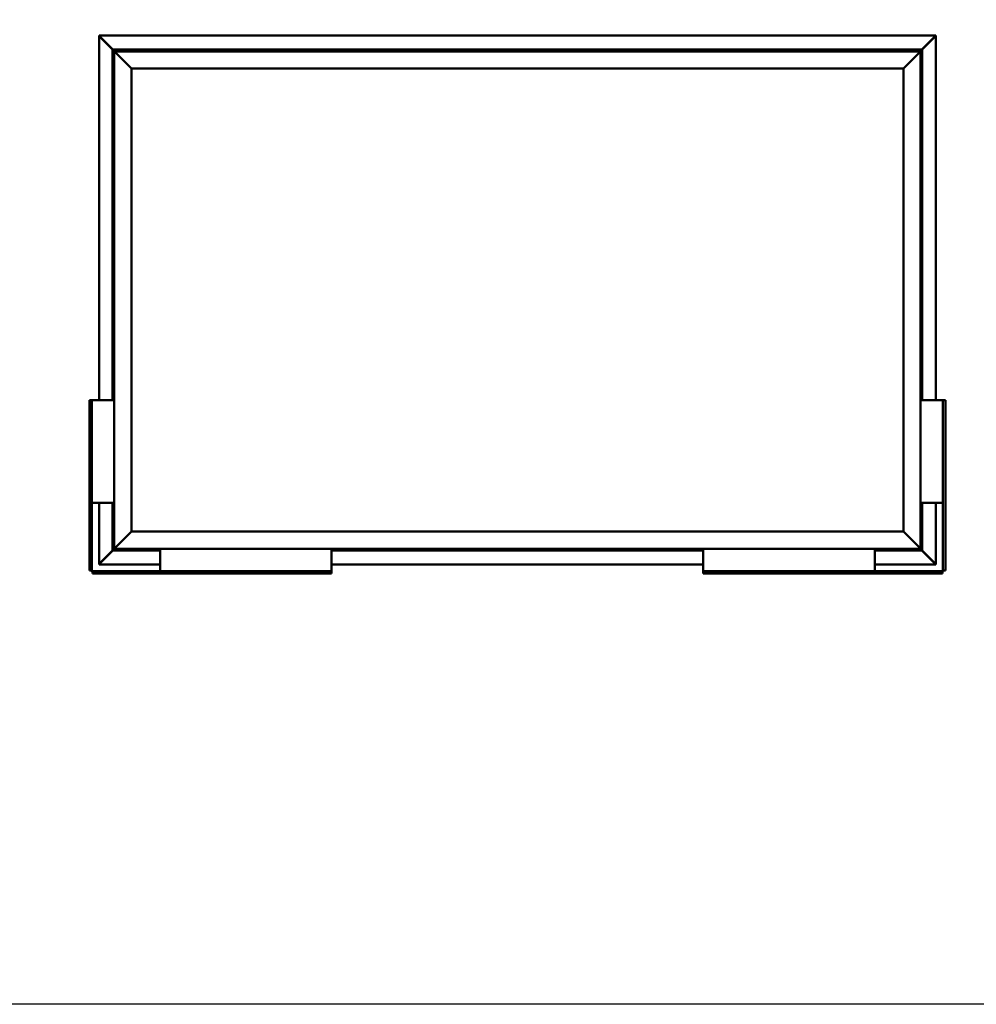
# Model space of a CAD drawing. Units: millimetres. Extents: x 20990 to 43261, y -46783 to -36718.
# Drawn here: x 37053 to 39841, y -46783 to -43912 of the extents above; entities that cross this region are included whole.
import ezdxf

# ---------------------------------------------------------------- set-up
doc = ezdxf.new("R2010")
doc.units = ezdxf.units.MM
doc.layers.add('Visible (ISO)', color=7, linetype='Continuous', lineweight=50)

msp = doc.modelspace()

# ---------------------------------------------------------------- linework, layer by layer
msp.add_lwpolyline([(20990.1, -36718.3), (43260.8, -36718.3), (43260.8, -46782.6), (20990.1, -46782.6)], close=True)
at = {"layer": 'Visible (ISO)'}
for p, q in [((37284.6, -43958.8), (37284.6, -43958.6)), ((37284.6, -43958.6), (39723.4, -43958.6)), ((37284.6, -43960.2), (37284.6, -43958.8)), ((37284.6, -45021), (37284.6, -43960.2)), ((37284.7, -43960.1), (37284.8, -43960.1)), ((37284.9, -43960.1), (37284.8, -43960.1)), ((37325.2, -43999.5), (37285.2, -43959.5)), ((37285.2, -43959.5), (37285.2, -43960.1)), ((37285.2, -43960.1), (37285.2, -43960.2)), ((37285.5, -43960.7), (37324.3, -43999.5)), ((37285.7, -43960.7), (37285.5, -43960.7)), ((39722.8, -43959.5), (39682.8, -43999.5)), ((39683.7, -43999.5), (39722.5, -43960.7)), ((39722.5, -43960.7), (39722.3, -43960.7)), ((39722.8, -43960.1), (39722.8, -43959.5)), ((39722.8, -43960.2), (39722.8, -43960.1)), ((39723.1, -43960.1), (39723.1, -43960.1)), ((39723.1, -43960.1), (39723.3, -43960.1)), ((39723.4, -43958.6), (39723.4, -43958.8)), ((39723.4, -43960.2), (39723.4, -43958.8)), ((39723.4, -43960.2), (39723.4, -45021)), ((37324, -43999.5), (37324, -43999.5)), ((37324, -43999.5), (37324, -45021)), ((37324, -43999.5), (37324, -43999.5)), ((37324, -43999.5), (37325.6, -44001.1)), ((37324, -43999.5), (37325.6, -44001.1)), ((37444, -43999.5), (37324, -43999.5)), ((37325.6, -44001.1), (37324, -43999.5)), ((37324, -43999.5), (37324, -43999.5)), ((37329, -44004.5), (37325.6, -44001.1)), ((37325.6, -44001.1), (37329, -44004.5)), ((37426.8, -44001.2), (37427.1, -44001.2)), ((37427.2, -44001.2), (37427.1, -44001.2)), ((37427.2, -44001.2), (37427.4, -44001.2)), ((37427.4, -44001.2), (37429, -44001.2)), ((37429.2, -44001.2), (37429, -44001.2)), ((37429.2, -44001.2), (37429.5, -44001.2)), ((37429.5, -44001.2), (37430.9, -44001.2)), ((37431.1, -44001.2), (37430.9, -44001.2)), ((37431.1, -44001.2), (37431.2, -44001.2)), ((37444, -43999.5), (37444, -44004.5)), ((37444, -43999.5), (37464, -43999.5)), ((37464, -43999.5), (37464, -44004.5)), ((37464, -44004.5), (37464, -43999.5)), ((37484, -43999.5), (37464, -43999.5)), ((37484, -44004.5), (37484, -43999.5)), ((37484, -43999.5), (37504, -43999.5)), ((37484, -43999.5), (37484, -44004.5)), ((37504, -43999.5), (37504, -44004.5)), ((37504, -44004.5), (37504, -43999.5)), ((37524, -43999.5), (37504, -43999.5)), ((38464, -43999.5), (37524, -43999.5)), ((37524, -44004.5), (37524, -43999.5)), ((37971.8, -44001.2), (37971.9, -44001.2)), ((37972, -44001.2), (37971.9, -44001.2)), ((37972, -44001.2), (37973.5, -44001.2)), ((37973.5, -44001.2), (37973.8, -44001.2)), ((37973.9, -44001.2), (37973.8, -44001.2)), ((37973.9, -44001.2), (37975.6, -44001.2)), ((37975.6, -44001.2), (37975.8, -44001.2)), ((37975.9, -44001.2), (37975.8, -44001.2)), ((37975.9, -44001.2), (37976.2, -44001.2)), ((38464, -43999.5), (38464, -44004.5)), ((38464, -43999.5), (38484, -43999.5)), ((38484, -43999.5), (38484, -44004.5)), ((38484, -44004.5), (38484, -43999.5)), ((38504, -43999.5), (38484, -43999.5)), ((38504, -44004.5), (38504, -43999.5)), ((38504, -43999.5), (38524, -43999.5)), ((38504, -43999.5), (38504, -44004.5)), ((38506.8, -44001.2), (38506.9, -44001.2)), ((38507.1, -44001.2), (38506.9, -44001.2)), ((38507.1, -44001.2), (38508.5, -44001.2)), ((38508.5, -44001.2), (38508.8, -44001.2)), ((38509, -44001.2), (38508.8, -44001.2)), ((38509, -44001.2), (38510.6, -44001.2)), ((38510.6, -44001.2), (38510.8, -44001.2)), ((38510.9, -44001.2), (38510.8, -44001.2)), ((38510.9, -44001.2), (38511.2, -44001.2)), ((38524, -43999.5), (38524, -44004.5)), ((38524, -44004.5), (38524, -43999.5)), ((38544, -43999.5), (38524, -43999.5)), ((39484, -43999.5), (38544, -43999.5)), ((38544, -44004.5), (38544, -43999.5)), ((39041.8, -44001.2), (39041.9, -44001.2)), ((39042.1, -44001.2), (39041.9, -44001.2)), ((39042.1, -44001.2), (39043.7, -44001.2)), ((39042.1, -44001.2), (39042.1, -44001.2)), ((39043.9, -44001.2), (39043.7, -44001.2)), ((39044.1, -44001.2), (39045.7, -44001.2)), ((39045.7, -44001.2), (39045.8, -44001.2)), ((39045.9, -44001.2), (39045.8, -44001.2)), ((39045.9, -44001.2), (39046.2, -44001.2)), ((39484, -43999.5), (39484, -44004.5)), ((39484, -43999.5), (39504, -43999.5)), ((39504, -43999.5), (39504, -44004.5)), ((39504, -44004.5), (39504, -43999.5)), ((39524, -43999.5), (39504, -43999.5)), ((39524, -44004.5), (39524, -43999.5)), ((39524, -43999.5), (39544, -43999.5)), ((39524, -43999.5), (39524, -44004.5)), ((39544, -43999.5), (39544, -44004.5)), ((39544, -44004.5), (39544, -43999.5)), ((39564, -43999.5), (39544, -43999.5)), ((39684, -43999.5), (39564, -43999.5)), ((39564, -44004.5), (39564, -43999.5)), ((39576.8, -44001.2), (39577.1, -44001.2)), ((39577.2, -44001.2), (39577.1, -44001.2)), ((39577.2, -44001.2), (39577.4, -44001.2)), ((39577.4, -44001.2), (39579, -44001.2)), ((39579.2, -44001.2), (39579, -44001.2)), ((39579.2, -44001.2), (39579.5, -44001.2)), ((39579.5, -44001.2), (39580.9, -44001.2)), ((39581.1, -44001.2), (39580.9, -44001.2)), ((39581.1, -44001.2), (39581.2, -44001.2)), ((39682.4, -44001.1), (39679, -44004.5)), ((39679, -44004.5), (39682.4, -44001.1)), ((39682.4, -44001.1), (39684, -43999.5)), ((39684, -43999.5), (39682.4, -44001.1)), ((39684, -43999.5), (39684, -43999.5)), ((39684, -43999.5), (39684, -43999.5)), ((39684, -45021), (39684, -43999.5)), ((39684, -43999.5), (39684, -43999.5)), ((39684, -43999.5), (39684, -43999.5)), ((39684, -43999.5), (39684, -43999.5)), ((39684, -43999.5), (39684, -43999.5)), ((37329, -44004.5), (37331.5, -44007)), ((37329, -45454.5), (37329, -44004.5)), ((37331.5, -44007), (37329, -44004.5)), ((37329, -44004.5), (39679, -44004.5)), ((37379, -44054.5), (37331.5, -44007)), ((37331.5, -44007), (37379, -44054.5)), ((37424.2, -44002.6), (37424.2, -44004.5)), ((37433.7, -44002.6), (37433.7, -44004.5)), ((37969.2, -44002.6), (37969.2, -44004.5)), ((37978.7, -44002.6), (37978.7, -44004.5)), ((38504.2, -44002.6), (38504.2, -44004.5)), ((38513.7, -44002.6), (38513.7, -44004.5)), ((39039.2, -44002.6), (39039.2, -44004.5)), ((39048.7, -44002.6), (39048.7, -44004.5)), ((39574.2, -44002.6), (39574.2, -44004.5)), ((39583.7, -44002.6), (39583.7, -44004.5)), ((39676.5, -44007), (39629, -44054.5)), ((39629, -44054.5), (39676.5, -44007)), ((39676.5, -44007), (39679, -44004.5)), ((39679, -44004.5), (39676.5, -44007)), ((39679, -44004.5), (39679, -45454.5)), ((37379, -45404.5), (37379, -44054.5)), ((37379, -44054.5), (39629, -44054.5)), ((39629, -44054.5), (39629, -45404.5)), ((37325.7, -44103), (37325.7, -44102.3)), ((37325.7, -44103), (37325.7, -44103)), ((37325.7, -44103), (37325.7, -44103)), ((37325.7, -44103.3), (37325.7, -44103)), ((37325.7, -44103), (37325.8, -44103)), ((37325.7, -44105.1), (37325.7, -44103.3)), ((37325.7, -44105.3), (37325.7, -44105.1)), ((37325.7, -44105.3), (37325.7, -44105.5)), ((37325.7, -44106.6), (37325.7, -44105.5)), ((37325.7, -44106.6), (37325.7, -44106.7)), ((37325.7, -44106.7), (37325.7, -44106.7)), ((37327.1, -44099.7), (37329, -44099.7)), ((37327.1, -44109.2), (37329, -44109.2)), ((39680.9, -44099.7), (39679, -44099.7)), ((39680.9, -44109.2), (39679, -44109.2)), ((39682.2, -44102.3), (39682.2, -44102.9)), ((39682.2, -44102.9), (39682.2, -44102.9)), ((39682.2, -44102.9), (39682.2, -44103)), ((39682.2, -44103), (39682.2, -44103.2)), ((39682.2, -44103), (39682.2, -44103)), ((39682.2, -44103.2), (39682.2, -44105)), ((39682.2, -44105), (39682.2, -44105.4)), ((39682.2, -44105.4), (39682.2, -44105.4)), ((39682.2, -44105.4), (39682.2, -44106.6)), ((39682.2, -44106.7), (39682.2, -44106.6)), ((39682.2, -44106.7), (39682.2, -44106.7)), ((37325.7, -44483.3), (37325.7, -44483.5)), ((37325.7, -44483.3), (37325.7, -44483.3)), ((37325.7, -44484.8), (37325.7, -44483.5)), ((37325.7, -44485.2), (37325.7, -44484.8)), ((37325.7, -44487), (37325.7, -44485.2)), ((37325.7, -44487), (37325.7, -44487)), ((37325.7, -44487.2), (37325.7, -44487)), ((37325.7, -44487), (37325.8, -44487)), ((37325.7, -44487.2), (37325.7, -44487.3)), ((37325.7, -44487.7), (37325.7, -44487.3)), ((37327.1, -44480.7), (37329, -44480.7)), ((37327.1, -44490.2), (37329, -44490.2)), ((39680.9, -44586.7), (39679, -44586.7)), ((39680.9, -44596.2), (39679, -44596.2)), ((39682.2, -44589.3), (39682.2, -44589.7)), ((39682.2, -44589.7), (39682.2, -44589.7)), ((39682.2, -44589.7), (39682.2, -44589.9)), ((39682.2, -44589.9), (39682.2, -44589.9)), ((39682.2, -44589.9), (39682.2, -44591.6)), ((39682.2, -44589.9), (39682.2, -44589.9)), ((39682.2, -44591.6), (39682.2, -44592.1)), ((39682.2, -44592.1), (39682.2, -44593.5)), ((39682.2, -44593.6), (39682.2, -44593.5)), ((39682.2, -44593.6), (39682.2, -44593.7)), ((37327.1, -44862.7), (37329, -44862.7)), ((37325.7, -44865.3), (37325.7, -44865.4)), ((37325.7, -44865.3), (37325.7, -44865.3)), ((37325.7, -44866.7), (37325.7, -44865.4)), ((37325.7, -44867.1), (37325.7, -44866.7)), ((37325.7, -44868.9), (37325.7, -44867.1)), ((37325.7, -44869), (37325.7, -44868.9)), ((37325.7, -44869.1), (37325.7, -44869)), ((37325.7, -44869), (37325.8, -44869)), ((37325.7, -44869.1), (37325.7, -44869.2)), ((37325.7, -44869.7), (37325.7, -44869.2)), ((37327.1, -44872.2), (37329, -44872.2)), ((39680.9, -44967.7), (39679, -44967.7)), ((39680.9, -44977.2), (39679, -44977.2)), ((39682.2, -44970.3), (39682.2, -44971.2)), ((39682.2, -44971.2), (39682.2, -44971.2)), ((39682.2, -44971.6), (39682.2, -44973.4)), ((39682.2, -44973.4), (39682.2, -44973.4)), ((39682.2, -44973.8), (39682.2, -44974.7)), ((39682.2, -44974.7), (39682.2, -44974.7)), ((37258.4, -45021), (37256.5, -45021)), ((37256.5, -45021), (37256.5, -45518)), ((37258.4, -45021), (37264, -45021)), ((37265.5, -45021), (37264, -45021)), ((37264, -45518), (37264, -45021)), ((37329, -45021), (37265.5, -45021)), ((39679, -45021), (39742.5, -45021)), ((39742.5, -45021), (39744, -45021)), ((39749.6, -45021), (39744, -45021)), ((39744, -45518), (39744, -45021)), ((39749.6, -45021), (39751.5, -45021)), ((39751.5, -45021), (39751.5, -45518)), ((37265.5, -45321), (37264, -45321)), ((37329, -45321), (37265.5, -45321)), ((37284.6, -45498.7), (37284.6, -45321)), ((37324, -45321), (37324, -45459.5)), ((39679, -45321), (39742.5, -45321)), ((39684, -45459.5), (39684, -45321)), ((39723.4, -45321), (39723.4, -45498.7)), ((39742.5, -45321), (39744, -45321)), ((37327.1, -45349.7), (37329, -45349.7)), ((39680.9, -45349.7), (39679, -45349.7)), ((37325.7, -45352.4), (37325.7, -45352.3)), ((37325.7, -45352.4), (37325.7, -45352.6)), ((37325.7, -45352.7), (37325.7, -45352.6)), ((37325.7, -45354.2), (37325.7, -45352.7)), ((37325.7, -45354.2), (37325.7, -45354.3)), ((37325.7, -45356.2), (37325.7, -45354.6)), ((37325.7, -45356.3), (37325.7, -45356.2)), ((37325.7, -45356.3), (37325.7, -45356.5)), ((37325.7, -45356.7), (37325.7, -45356.5)), ((37327.1, -45359.2), (37329, -45359.2)), ((39680.9, -45359.2), (39679, -45359.2)), ((39682.2, -45352.3), (39682.2, -45352.9)), ((39682.2, -45352.9), (39682.2, -45352.9)), ((39682.2, -45352.9), (39682.2, -45353)), ((39682.2, -45353), (39682.2, -45353.2)), ((39682.2, -45353), (39682.2, -45353)), ((39682.2, -45353.2), (39682.2, -45355)), ((39682.2, -45355), (39682.2, -45355.4)), ((39682.2, -45355.4), (39682.2, -45355.4)), ((39682.2, -45355.4), (39682.2, -45356.6)), ((39682.2, -45356.7), (39682.2, -45356.6)), ((39682.2, -45356.7), (39682.2, -45356.7)), ((37331.5, -45452), (37379, -45404.5)), ((37379, -45404.5), (37331.5, -45452)), ((39629, -45404.5), (37379, -45404.5)), ((39629, -45404.5), (39676.5, -45452)), ((39676.5, -45452), (39629, -45404.5)), ((37285.2, -45499.5), (37325.2, -45459.5)), ((37324.3, -45459.5), (37285.5, -45498.3)), ((37325.6, -45457.9), (37324, -45459.5)), ((37324, -45459.5), (37325.6, -45457.9)), ((37324, -45459.5), (37324, -45459.5)), ((37324, -45459.5), (37324, -45459.5)), ((37324, -45459.5), (37324, -45459.5)), ((37324, -45459.5), (37324, -45459.5)), ((37324, -45459.5), (37462.5, -45459.5)), ((37324, -45459.5), (37324, -45459.5)), ((37325.6, -45457.9), (37329, -45454.5)), ((37329, -45454.5), (37325.6, -45457.9)), ((37331.5, -45452), (37329, -45454.5)), ((37329, -45454.5), (37331.5, -45452)), ((39679, -45454.5), (37329, -45454.5)), ((37424.2, -45456.4), (37424.2, -45454.5)), ((37427.7, -45457.7), (37426.8, -45457.7)), ((37426.8, -45457.7), (37426.8, -45457.7)), ((37429.9, -45457.7), (37428.1, -45457.7)), ((37428.1, -45457.7), (37428.1, -45457.7)), ((37431.2, -45457.7), (37430.3, -45457.7)), ((37430.3, -45457.7), (37430.3, -45457.7)), ((37433.7, -45456.4), (37433.7, -45454.5)), ((37462.5, -45454.5), (37462.5, -45518)), ((37959.2, -45456.4), (37959.2, -45454.5)), ((37962, -45457.7), (37961.8, -45457.7)), ((37962, -45457.7), (37962.1, -45457.7)), ((37962.2, -45457.7), (37962.1, -45457.7)), ((37963.7, -45457.7), (37962.2, -45457.7)), ((37962.5, -45457.7), (37962.5, -45518)), ((37962.5, -45459.5), (39045.5, -45459.5)), ((37963.7, -45457.7), (37963.8, -45457.7)), ((37965.7, -45457.7), (37964.1, -45457.7)), ((37965.8, -45457.7), (37965.7, -45457.7)), ((37965.8, -45457.7), (37966, -45457.7)), ((37966.2, -45457.7), (37966, -45457.7)), ((37968.7, -45456.4), (37968.7, -45454.5)), ((38494.2, -45456.4), (38494.2, -45454.5)), ((38497.6, -45457.7), (38496.8, -45457.7)), ((38497.6, -45457.7), (38497.6, -45457.7)), ((38497.8, -45457.7), (38497.6, -45457.7)), ((38497.6, -45457.7), (38497.6, -45457.7)), ((38497.8, -45457.7), (38497.8, -45457.7)), ((38497.8, -45457.7), (38497.8, -45457.7)), ((38499.8, -45457.7), (38497.9, -45457.7)), ((38499.8, -45457.7), (38500, -45457.7)), ((38501.2, -45457.7), (38500.2, -45457.7)), ((38501.2, -45457.7), (38501.2, -45457.7)), ((38503.7, -45456.4), (38503.7, -45454.5)), ((39029.2, -45456.4), (39029.2, -45454.5)), ((39031.8, -45457.7), (39032, -45457.7)), ((39031.8, -45457.7), (39031.8, -45457.7)), ((39033.4, -45457.7), (39032, -45457.7)), ((39033.8, -45457.7), (39033.4, -45457.7)), ((39035.5, -45457.7), (39033.8, -45457.7)), ((39035.6, -45457.7), (39035.5, -45457.7)), ((39035.7, -45457.7), (39035.6, -45457.7)), ((39035.6, -45457.7), (39035.6, -45457.7)), ((39035.7, -45457.7), (39035.8, -45457.7)), ((39036.2, -45457.7), (39035.8, -45457.7)), ((39038.7, -45456.4), (39038.7, -45454.5)), ((39045.5, -45454.5), (39045.5, -45518)), ((39545.5, -45454.5), (39545.5, -45518)), ((39545.5, -45459.5), (39684, -45459.5)), ((39574.2, -45456.4), (39574.2, -45454.5)), ((39577.7, -45457.7), (39576.8, -45457.7)), ((39576.8, -45457.7), (39576.8, -45457.7)), ((39579.9, -45457.7), (39578.1, -45457.7)), ((39578.1, -45457.7), (39578.1, -45457.7)), ((39581.2, -45457.7), (39580.3, -45457.7)), ((39580.3, -45457.7), (39580.3, -45457.7)), ((39583.7, -45456.4), (39583.7, -45454.5)), ((39679, -45454.5), (39676.5, -45452)), ((39676.5, -45452), (39679, -45454.5)), ((39679, -45454.5), (39682.4, -45457.9)), ((39682.4, -45457.9), (39679, -45454.5)), ((39684, -45459.5), (39682.4, -45457.9)), ((39682.4, -45457.9), (39684, -45459.5)), ((39682.8, -45459.5), (39722.8, -45499.5)), ((39722.5, -45498.3), (39683.7, -45459.5)), ((39684, -45459.5), (39684, -45459.5)), ((39684, -45459.5), (39684, -45459.5)), ((39684, -45459.5), (39684, -45459.5)), ((39684, -45459.5), (39684, -45459.5)), ((39684, -45459.5), (39684, -45459.5)), ((37256.5, -45518), (37258.4, -45518)), ((37264, -45518), (37258.4, -45518)), ((37962.5, -45519.5), (37265.5, -45519.5)), ((37265.5, -45525.1), (37265.5, -45519.5)), ((37284.6, -45498.8), (37284.6, -45500.1)), ((37284.6, -45500.4), (37284.6, -45500.1)), ((37462.5, -45500.4), (37284.6, -45500.4)), ((37284.8, -45498.9), (37284.7, -45498.9)), ((37284.9, -45498.9), (37284.8, -45498.9)), ((37285.2, -45498.7), (37285.2, -45498.9)), ((37285.2, -45498.9), (37285.2, -45499.5)), ((37285.5, -45498.3), (37285.7, -45498.3)), ((37462.5, -45518), (37462.5, -45519.5)), ((39045.5, -45500.4), (37962.5, -45500.4)), ((37962.5, -45518), (37962.5, -45519.5)), ((37962.5, -45519.5), (37962.5, -45525.1)), ((39045.5, -45518), (39045.5, -45519.5)), ((39045.5, -45519.5), (39742.5, -45519.5)), ((39045.5, -45519.5), (39045.5, -45525.1)), ((39723.4, -45500.4), (39545.5, -45500.4)), ((39545.5, -45518), (39545.5, -45519.5)), ((39722.3, -45498.3), (39722.5, -45498.3)), ((39722.8, -45498.9), (39722.8, -45498.7)), ((39722.8, -45499.5), (39722.8, -45498.9)), ((39723.3, -45498.9), (39723.1, -45498.9)), ((39723.1, -45498.9), (39723.1, -45498.9)), ((39723.4, -45498.8), (39723.4, -45500.1)), ((39723.4, -45500.1), (39723.4, -45500.4)), ((39742.5, -45525.1), (39742.5, -45519.5)), ((39744, -45518), (39749.6, -45518)), ((39751.5, -45518), (39749.6, -45518)), ((37265.5, -45525.1), (37265.5, -45527)), ((37265.5, -45527), (37962.5, -45527)), ((37962.5, -45527), (37962.5, -45525.1)), ((39045.5, -45527), (39045.5, -45525.1)), ((39742.5, -45527), (39045.5, -45527)), ((39742.5, -45525.1), (39742.5, -45527))]:
    msp.add_line(p, q, dxfattribs=at)
for centre, radius, start, end in [((37429, -44008.9), 8, 106.0077, 125.6853), ((37429, -44008.9), 8, 54.3147, 73.9923), ((37974, -44008.9), 8, 106.0077, 125.6853), ((37974, -44008.9), 8, 54.3147, 73.9923), ((38509, -44008.9), 8, 106.0077, 125.6853), ((38509, -44008.9), 8, 54.3147, 73.9923), ((39044, -44008.9), 8, 106.0077, 125.6853), ((39044, -44008.9), 8, 54.3147, 73.9923), ((39579, -44008.9), 8, 106.0077, 125.6853), ((39579, -44008.9), 8, 54.3147, 73.9923), ((37424.4, -44002.6), 0.2, 125.6853, 180), ((37433.5, -44002.6), 0.2, 0, 54.3147), ((37969.4, -44002.6), 0.2, 125.6853, 180), ((37978.5, -44002.6), 0.2, 0, 54.3147), ((38504.4, -44002.6), 0.2, 125.6853, 180), ((38513.5, -44002.6), 0.2, 0, 54.3147), ((39039.4, -44002.6), 0.2, 125.6853, 180), ((39048.5, -44002.6), 0.2, 0, 54.3147), ((39574.4, -44002.6), 0.2, 125.6853, 180), ((39583.5, -44002.6), 0.2, 0, 54.3147), ((37333.4, -44104.5), 8, 144.3147, 163.9923), ((37333.4, -44104.5), 8, 196.0077, 215.6853), ((37327.1, -44099.9), 0.2, 90, 144.3147), ((37327.1, -44109), 0.2, 215.6853, 270), ((39680.9, -44099.9), 0.2, 35.6853, 90), ((39680.9, -44109), 0.2, 270, 324.3147), ((39674.5, -44104.5), 8, 16.0077, 35.6853), ((39674.5, -44104.5), 8, 324.3147, 343.9923), ((37333.4, -44485.5), 8, 144.3147, 163.9923), ((37333.4, -44485.5), 8, 196.0077, 215.6853), ((37327.1, -44480.9), 0.2, 90, 144.3147), ((37327.1, -44490), 0.2, 215.6853, 270), ((39680.9, -44586.9), 0.2, 35.6853, 90), ((39680.9, -44596), 0.2, 270, 324.3147), ((39674.5, -44591.5), 8, 16.0077, 35.6853), ((39674.5, -44591.5), 8, 324.3147, 343.9923), ((37333.4, -44867.5), 8, 144.3147, 163.9923), ((37327.1, -44862.9), 0.2, 90, 144.3147), ((37333.4, -44867.5), 8, 196.0077, 215.6853), ((37327.1, -44872), 0.2, 215.6853, 270), ((39680.9, -44967.9), 0.2, 35.6853, 90), ((39680.9, -44977), 0.2, 270, 324.3147), ((39674.5, -44972.5), 8, 16.3342, 35.6853), ((39674.5, -44972.5), 8, 324.3147, 343.6658), ((37333.4, -45354.5), 8, 144.3147, 163.9923), ((37327.1, -45349.9), 0.2, 90, 144.3147), ((39680.9, -45349.9), 0.2, 35.6853, 90), ((39674.5, -45354.5), 8, 16.0077, 35.6853), ((37333.4, -45354.5), 8, 196.0077, 215.6853), ((37327.1, -45359), 0.2, 215.6853, 270), ((39680.9, -45359), 0.2, 270, 324.3147), ((39674.5, -45354.5), 8, 324.3147, 343.9923), ((37424.4, -45456.4), 0.2, 180, 234.3147), ((37429, -45450), 8, 234.3147, 253.6659), ((37429, -45450), 8, 286.3341, 305.6853), ((37433.5, -45456.4), 0.2, 305.6853, 0), ((37959.4, -45456.4), 0.2, 180, 234.3147), ((37964, -45450), 8, 234.3147, 253.9923), ((37964, -45450), 8, 286.0077, 305.6853), ((37968.5, -45456.4), 0.2, 305.6853, 0), ((38494.4, -45456.4), 0.2, 180, 234.3147), ((38499, -45450), 8, 234.3147, 253.801), ((38499, -45450), 8, 286.199, 305.6853), ((38503.5, -45456.4), 0.2, 305.6853, 0), ((39029.4, -45456.4), 0.2, 180, 234.3147), ((39034, -45450), 8, 234.3147, 253.9923), ((39034, -45450), 8, 286.0077, 305.6853), ((39038.5, -45456.4), 0.2, 305.6853, 0), ((39574.4, -45456.4), 0.2, 180, 234.3147), ((39579, -45450), 8, 234.3147, 253.6659), ((39579, -45450), 8, 286.3341, 305.6853), ((39583.5, -45456.4), 0.2, 305.6853, 0), ((37265.5, -45518), 3, 180, 270), ((37265.5, -45518), 1.5, 180, 270), ((39742.5, -45518), 3, 270, 0), ((39742.5, -45518), 1.5, 270, 0)]:
    msp.add_arc(centre, radius, start, end, dxfattribs=at)
for points, knots in [([(37284.6, -43958.8), (37284.7, -43958.9), (37284.8, -43959), (37285, -43959.2), (37285.1, -43959.3), (37285.2, -43959.5)], [0, 0, 0, 0, 0.0661706, 0.0661706, 0.1323412, 0.1323412, 0.1323412, 0.1323412]), ([(37285.5, -43960.7), (37285.3, -43960.6), (37285.2, -43960.5), (37285, -43960.3), (37284.9, -43960.2), (37284.8, -43960.1)], [0, 0, 0, 0, 0.0661706, 0.0661706, 0.1323412, 0.1323412, 0.1323412, 0.1323412]), ([(39723.1, -43960.1), (39723.1, -43960.2), (39723, -43960.3), (39722.8, -43960.5), (39722.6, -43960.6), (39722.5, -43960.7)], [0, 0, 0, 0, 0.0661706, 0.0661706, 0.1323412, 0.1323412, 0.1323412, 0.1323412]), ([(39722.8, -43959.5), (39722.9, -43959.3), (39723, -43959.2), (39723.2, -43959), (39723.3, -43958.9), (39723.4, -43958.8)], [0, 0, 0, 0, 0.0661706, 0.0661706, 0.1323412, 0.1323412, 0.1323412, 0.1323412]), ([(37427.4, -44001.2), (37427.3, -44001.2), (37427.3, -44001.2), (37427.2, -44001.3), (37427.2, -44001.3), (37427.1, -44001.2), (37427.1, -44001.2), (37427.1, -44001.2)], [0.17438702, 0.17438702, 0.17438702, 0.17438702, 0.18896797, 0.18896797, 0.20586323, 0.20586323, 0.21737852, 0.21737852, 0.21737852, 0.21737852]), ([(37429.5, -44001.2), (37429.4, -44001.2), (37429.4, -44001.2), (37429.3, -44001.3), (37429.2, -44001.3), (37429.1, -44001.2), (37429.1, -44001.2), (37429, -44001.2)], [0.17438702, 0.17438702, 0.17438702, 0.17438702, 0.18896797, 0.18896797, 0.20586323, 0.20586323, 0.21737851, 0.21737851, 0.21737851, 0.21737851]), ([(37431.1, -44001.2), (37431.1, -44001.2), (37431.1, -44001.2), (37431.1, -44001.3), (37431, -44001.3), (37431, -44001.2), (37431, -44001.2), (37430.9, -44001.2)], [0.17438702, 0.17438702, 0.17438702, 0.17438702, 0.18896797, 0.18896797, 0.20586323, 0.20586323, 0.21737851, 0.21737851, 0.21737851, 0.21737851]), ([(37972, -44001.2), (37972, -44001.2), (37972, -44001.2), (37971.9, -44001.3), (37971.9, -44001.3), (37971.9, -44001.2), (37971.9, -44001.2), (37971.9, -44001.2)], [0.17438702, 0.17438702, 0.17438702, 0.17438702, 0.18896797, 0.18896797, 0.20586323, 0.20586323, 0.21737852, 0.21737852, 0.21737852, 0.21737852]), ([(37973.9, -44001.2), (37973.9, -44001.2), (37973.8, -44001.2), (37973.7, -44001.3), (37973.6, -44001.3), (37973.5, -44001.2), (37973.5, -44001.2), (37973.5, -44001.2)], [0.17438702, 0.17438702, 0.17438702, 0.17438702, 0.18896797, 0.18896797, 0.20586323, 0.20586323, 0.21737851, 0.21737851, 0.21737851, 0.21737851]), ([(37975.9, -44001.2), (37975.8, -44001.2), (37975.8, -44001.2), (37975.8, -44001.3), (37975.7, -44001.3), (37975.7, -44001.2), (37975.6, -44001.2), (37975.6, -44001.2)], [0.17438702, 0.17438702, 0.17438702, 0.17438702, 0.18896797, 0.18896797, 0.20586323, 0.20586323, 0.21737851, 0.21737851, 0.21737851, 0.21737851]), ([(38507.1, -44001.2), (38507, -44001.2), (38507, -44001.2), (38506.9, -44001.3), (38506.9, -44001.3), (38506.9, -44001.2), (38506.9, -44001.2), (38506.9, -44001.2)], [0.17438702, 0.17438702, 0.17438702, 0.17438702, 0.18896797, 0.18896797, 0.20586323, 0.20586323, 0.21737852, 0.21737852, 0.21737852, 0.21737852]), ([(38509, -44001.2), (38508.9, -44001.2), (38508.9, -44001.2), (38508.8, -44001.3), (38508.7, -44001.3), (38508.6, -44001.2), (38508.6, -44001.2), (38508.5, -44001.2)], [0.17438702, 0.17438702, 0.17438702, 0.17438702, 0.18896797, 0.18896797, 0.20586323, 0.20586323, 0.21737851, 0.21737851, 0.21737851, 0.21737851]), ([(38510.9, -44001.2), (38510.9, -44001.2), (38510.9, -44001.2), (38510.8, -44001.3), (38510.8, -44001.3), (38510.7, -44001.2), (38510.7, -44001.2), (38510.6, -44001.2)], [0.17438702, 0.17438702, 0.17438702, 0.17438702, 0.18896797, 0.18896797, 0.20586323, 0.20586323, 0.21737851, 0.21737851, 0.21737851, 0.21737851]), ([(39042.1, -44001.2), (39042.1, -44001.2), (39042.1, -44001.2), (39042, -44001.3), (39042, -44001.3), (39041.9, -44001.2), (39041.9, -44001.2), (39041.9, -44001.2)], [0.17438702, 0.17438702, 0.17438702, 0.17438702, 0.18896797, 0.18896797, 0.20586323, 0.20586323, 0.21737852, 0.21737852, 0.21737852, 0.21737852]), ([(39044.1, -44001.2), (39044.1, -44001.2), (39044, -44001.2), (39043.9, -44001.3), (39043.8, -44001.3), (39043.7, -44001.2), (39043.7, -44001.2), (39043.7, -44001.2)], [0.17438702, 0.17438702, 0.17438702, 0.17438702, 0.18896797, 0.18896797, 0.20586323, 0.20586323, 0.21737851, 0.21737851, 0.21737851, 0.21737851]), ([(39045.9, -44001.2), (39045.9, -44001.2), (39045.9, -44001.2), (39045.9, -44001.3), (39045.9, -44001.3), (39045.8, -44001.2), (39045.8, -44001.2), (39045.7, -44001.2)], [0.17438702, 0.17438702, 0.17438702, 0.17438702, 0.18896797, 0.18896797, 0.20586323, 0.20586323, 0.21737851, 0.21737851, 0.21737851, 0.21737851]), ([(39577.4, -44001.2), (39577.3, -44001.2), (39577.3, -44001.2), (39577.2, -44001.3), (39577.2, -44001.3), (39577.1, -44001.2), (39577.1, -44001.2), (39577.1, -44001.2)], [0.17438702, 0.17438702, 0.17438702, 0.17438702, 0.18896797, 0.18896797, 0.20586323, 0.20586323, 0.21737852, 0.21737852, 0.21737852, 0.21737852]), ([(39579.5, -44001.2), (39579.4, -44001.2), (39579.4, -44001.2), (39579.3, -44001.3), (39579.2, -44001.3), (39579.1, -44001.2), (39579.1, -44001.2), (39579, -44001.2)], [0.17438702, 0.17438702, 0.17438702, 0.17438702, 0.18896797, 0.18896797, 0.20586323, 0.20586323, 0.21737851, 0.21737851, 0.21737851, 0.21737851]), ([(39581.1, -44001.2), (39581.1, -44001.2), (39581.1, -44001.2), (39581.1, -44001.3), (39581, -44001.3), (39581, -44001.2), (39581, -44001.2), (39580.9, -44001.2)], [0.17438702, 0.17438702, 0.17438702, 0.17438702, 0.18896797, 0.18896797, 0.20586323, 0.20586323, 0.21737851, 0.21737851, 0.21737851, 0.21737851]), ([(37325.7, -44103), (37325.8, -44103), (37325.8, -44103), (37325.8, -44103.1), (37325.8, -44103.1), (37325.8, -44103.2), (37325.8, -44103.3), (37325.7, -44103.3)], [0.17438702, 0.17438702, 0.17438702, 0.17438702, 0.18896797, 0.18896797, 0.20586323, 0.20586323, 0.21737851, 0.21737851, 0.21737851, 0.21737851]), ([(37325.7, -44105.1), (37325.8, -44105.2), (37325.8, -44105.2), (37325.8, -44105.3), (37325.8, -44105.4), (37325.8, -44105.5), (37325.8, -44105.5), (37325.7, -44105.5)], [0.17438702, 0.17438702, 0.17438702, 0.17438702, 0.18896797, 0.18896797, 0.20586323, 0.20586323, 0.21737852, 0.21737852, 0.21737852, 0.21737852]), ([(37325.7, -44106.6), (37325.8, -44106.7), (37325.8, -44106.7), (37325.8, -44106.7), (37325.8, -44106.7), (37325.8, -44106.7), (37325.8, -44106.7), (37325.7, -44106.7)], [0.17438702, 0.17438702, 0.17438702, 0.17438702, 0.18896797, 0.18896797, 0.20586323, 0.20586323, 0.21737852, 0.21737852, 0.21737852, 0.21737852]), ([(39682.2, -44103.2), (39682.2, -44103.2), (39682.2, -44103.1), (39682.2, -44103), (39682.2, -44103), (39682.2, -44102.9), (39682.2, -44102.9), (39682.2, -44102.9)], [0.17438702, 0.17438702, 0.17438702, 0.17438702, 0.18896797, 0.18896797, 0.20586323, 0.20586323, 0.21737852, 0.21737852, 0.21737852, 0.21737852]), ([(39682.2, -44105.4), (39682.2, -44105.4), (39682.2, -44105.3), (39682.2, -44105.2), (39682.2, -44105.2), (39682.2, -44105.1), (39682.2, -44105), (39682.2, -44105)], [0.17438702, 0.17438702, 0.17438702, 0.17438702, 0.18896797, 0.18896797, 0.20586323, 0.20586323, 0.21737852, 0.21737852, 0.21737852, 0.21737852]), ([(39682.2, -44106.7), (39682.2, -44106.7), (39682.2, -44106.7), (39682.2, -44106.7), (39682.2, -44106.7), (39682.2, -44106.6), (39682.2, -44106.6), (39682.2, -44106.6)], [0.17438702, 0.17438702, 0.17438702, 0.17438702, 0.18896797, 0.18896797, 0.20586323, 0.20586323, 0.21737852, 0.21737852, 0.21737852, 0.21737852]), ([(37325.7, -44483.3), (37325.8, -44483.3), (37325.8, -44483.3), (37325.8, -44483.3), (37325.8, -44483.4), (37325.8, -44483.4), (37325.8, -44483.4), (37325.7, -44483.5)], [0.17438702, 0.17438702, 0.17438702, 0.17438702, 0.18896797, 0.18896797, 0.20586323, 0.20586323, 0.21737852, 0.21737852, 0.21737852, 0.21737852]), ([(37325.7, -44484.8), (37325.8, -44484.8), (37325.8, -44484.9), (37325.8, -44485), (37325.8, -44485.1), (37325.8, -44485.1), (37325.8, -44485.2), (37325.7, -44485.2)], [0.17438702, 0.17438702, 0.17438702, 0.17438702, 0.18896797, 0.18896797, 0.20586323, 0.20586323, 0.21737852, 0.21737852, 0.21737852, 0.21737852]), ([(37325.7, -44487), (37325.8, -44487), (37325.8, -44487.1), (37325.8, -44487.1), (37325.8, -44487.2), (37325.8, -44487.2), (37325.8, -44487.2), (37325.7, -44487.3)], [0.17438702, 0.17438702, 0.17438702, 0.17438702, 0.18896797, 0.18896797, 0.20586323, 0.20586323, 0.21737852, 0.21737852, 0.21737852, 0.21737852]), ([(39682.2, -44589.9), (39682.2, -44589.9), (39682.2, -44589.8), (39682.2, -44589.8), (39682.2, -44589.7), (39682.2, -44589.7), (39682.2, -44589.7), (39682.2, -44589.7)], [0.17438702, 0.17438702, 0.17438702, 0.17438702, 0.18896797, 0.18896797, 0.20586323, 0.20586323, 0.21737852, 0.21737852, 0.21737852, 0.21737852]), ([(39682.2, -44592.1), (39682.2, -44592), (39682.2, -44592), (39682.2, -44591.9), (39682.2, -44591.8), (39682.2, -44591.7), (39682.2, -44591.7), (39682.2, -44591.6)], [0.17438702, 0.17438702, 0.17438702, 0.17438702, 0.18896797, 0.18896797, 0.20586323, 0.20586323, 0.21737852, 0.21737852, 0.21737852, 0.21737852]), ([(39682.2, -44593.6), (39682.2, -44593.6), (39682.2, -44593.6), (39682.2, -44593.6), (39682.2, -44593.6), (39682.2, -44593.5), (39682.2, -44593.5), (39682.2, -44593.5)], [0.17438702, 0.17438702, 0.17438702, 0.17438702, 0.18896797, 0.18896797, 0.20586323, 0.20586323, 0.21737851, 0.21737851, 0.21737851, 0.21737851]), ([(37325.7, -44865.3), (37325.8, -44865.3), (37325.8, -44865.3), (37325.8, -44865.3), (37325.8, -44865.3), (37325.8, -44865.4), (37325.8, -44865.4), (37325.7, -44865.4)], [0.17438702, 0.17438702, 0.17438702, 0.17438702, 0.18896797, 0.18896797, 0.20586323, 0.20586323, 0.21737851, 0.21737851, 0.21737851, 0.21737851]), ([(37325.7, -44866.7), (37325.8, -44866.7), (37325.8, -44866.8), (37325.8, -44866.9), (37325.8, -44866.9), (37325.8, -44867), (37325.8, -44867.1), (37325.7, -44867.1)], [0.17438702, 0.17438702, 0.17438702, 0.17438702, 0.18896797, 0.18896797, 0.20586323, 0.20586323, 0.21737852, 0.21737852, 0.21737852, 0.21737852]), ([(37325.7, -44868.9), (37325.8, -44868.9), (37325.8, -44869), (37325.8, -44869), (37325.8, -44869.1), (37325.8, -44869.1), (37325.8, -44869.2), (37325.7, -44869.2)], [0.17438702, 0.17438702, 0.17438702, 0.17438702, 0.18896797, 0.18896797, 0.20586323, 0.20586323, 0.21737852, 0.21737852, 0.21737852, 0.21737852]), ([(39682.2, -44970.3), (39682.2, -44970.3), (39682.2, -44970.2), (39682.2, -44970.2), (39682.2, -44970.2), (39682.2, -44970.2)], [0.17438702, 0.17438702, 0.17438702, 0.17438702, 0.18896797, 0.18896797, 0.19474697, 0.19474697, 0.19474697, 0.19474697]), ([(39682.2, -44971.6), (39682.2, -44971.5), (39682.2, -44971.5), (39682.2, -44971.4), (39682.2, -44971.3), (39682.2, -44971.2), (39682.2, -44971.2), (39682.2, -44971.2)], [0.17438702, 0.17438702, 0.17438702, 0.17438702, 0.18896797, 0.18896797, 0.20586323, 0.20586323, 0.21737852, 0.21737852, 0.21737852, 0.21737852]), ([(39682.2, -44971.2), (39682.2, -44971.2), (39682.2, -44971.3), (39682.2, -44971.3), (39682.2, -44971.3), (39682.2, -44971.4)], [0.17438702, 0.17438702, 0.17438702, 0.17438702, 0.18896797, 0.18896797, 0.19474697, 0.19474697, 0.19474697, 0.19474697]), ([(39682.2, -44973.8), (39682.2, -44973.7), (39682.2, -44973.7), (39682.2, -44973.6), (39682.2, -44973.6), (39682.2, -44973.5), (39682.2, -44973.4), (39682.2, -44973.4)], [0.17438702, 0.17438702, 0.17438702, 0.17438702, 0.18896797, 0.18896797, 0.20586323, 0.20586323, 0.21737852, 0.21737852, 0.21737852, 0.21737852]), ([(39682.2, -44973.4), (39682.2, -44973.4), (39682.2, -44973.5), (39682.2, -44973.6), (39682.2, -44973.6), (39682.2, -44973.6)], [0.17438702, 0.17438702, 0.17438702, 0.17438702, 0.18896797, 0.18896797, 0.19474697, 0.19474697, 0.19474697, 0.19474697]), ([(39682.2, -44974.7), (39682.2, -44974.7), (39682.2, -44974.7), (39682.2, -44974.7), (39682.2, -44974.7), (39682.2, -44974.7), (39682.2, -44974.7), (39682.2, -44974.7)], [0.17438702, 0.17438702, 0.17438702, 0.17438702, 0.18896797, 0.18896797, 0.20586323, 0.20586323, 0.21737852, 0.21737852, 0.21737852, 0.21737852]), ([(37325.7, -45352.4), (37325.8, -45352.4), (37325.8, -45352.5), (37325.8, -45352.5), (37325.8, -45352.5), (37325.8, -45352.6), (37325.8, -45352.6), (37325.7, -45352.7)], [0.17438702, 0.17438702, 0.17438702, 0.17438702, 0.18896797, 0.18896797, 0.20586323, 0.20586323, 0.21737852, 0.21737852, 0.21737852, 0.21737852]), ([(37325.7, -45354.2), (37325.8, -45354.3), (37325.8, -45354.3), (37325.8, -45354.4), (37325.8, -45354.5), (37325.8, -45354.6), (37325.8, -45354.6), (37325.7, -45354.6)], [0.17438702, 0.17438702, 0.17438702, 0.17438702, 0.18896797, 0.18896797, 0.20586323, 0.20586323, 0.21737851, 0.21737851, 0.21737851, 0.21737851]), ([(37325.8, -45354.5), (37325.8, -45354.5), (37325.8, -45354.4), (37325.8, -45354.4), (37325.8, -45354.4), (37325.7, -45354.3)], [0.20133793, 0.20133793, 0.20133793, 0.20133793, 0.20586323, 0.20586323, 0.21737852, 0.21737852, 0.21737852, 0.21737852]), ([(37325.7, -45356.2), (37325.8, -45356.3), (37325.8, -45356.3), (37325.8, -45356.4), (37325.8, -45356.4), (37325.8, -45356.5), (37325.8, -45356.5), (37325.7, -45356.5)], [0.17438702, 0.17438702, 0.17438702, 0.17438702, 0.18896797, 0.18896797, 0.20586323, 0.20586323, 0.21737851, 0.21737851, 0.21737851, 0.21737851]), ([(39682.2, -45353.2), (39682.2, -45353.2), (39682.2, -45353.1), (39682.2, -45353), (39682.2, -45353), (39682.2, -45352.9), (39682.2, -45352.9), (39682.2, -45352.9)], [0.17438702, 0.17438702, 0.17438702, 0.17438702, 0.18896797, 0.18896797, 0.20586323, 0.20586323, 0.21737852, 0.21737852, 0.21737852, 0.21737852]), ([(39682.2, -45355.4), (39682.2, -45355.4), (39682.2, -45355.3), (39682.2, -45355.2), (39682.2, -45355.2), (39682.2, -45355.1), (39682.2, -45355), (39682.2, -45355)], [0.17438702, 0.17438702, 0.17438702, 0.17438702, 0.18896797, 0.18896797, 0.20586323, 0.20586323, 0.21737852, 0.21737852, 0.21737852, 0.21737852]), ([(39682.2, -45356.7), (39682.2, -45356.7), (39682.2, -45356.7), (39682.2, -45356.7), (39682.2, -45356.7), (39682.2, -45356.6), (39682.2, -45356.6), (39682.2, -45356.6)], [0.17438702, 0.17438702, 0.17438702, 0.17438702, 0.18896797, 0.18896797, 0.20586323, 0.20586323, 0.21737852, 0.21737852, 0.21737852, 0.21737852]), ([(37426.8, -45457.7), (37426.8, -45457.7), (37426.7, -45457.7), (37426.7, -45457.7), (37426.7, -45457.7), (37426.8, -45457.7), (37426.8, -45457.7), (37426.8, -45457.7)], [0.17438702, 0.17438702, 0.17438702, 0.17438702, 0.18896797, 0.18896797, 0.20586323, 0.20586323, 0.21737852, 0.21737852, 0.21737852, 0.21737852]), ([(37427.7, -45457.7), (37427.7, -45457.7), (37427.8, -45457.7), (37427.9, -45457.7), (37427.9, -45457.7), (37428, -45457.7), (37428, -45457.7), (37428.1, -45457.7)], [0.17438702, 0.17438702, 0.17438702, 0.17438702, 0.18896797, 0.18896797, 0.20586323, 0.20586323, 0.21737851, 0.21737851, 0.21737851, 0.21737851]), ([(37428.1, -45457.7), (37428, -45457.7), (37428, -45457.7), (37427.9, -45457.7), (37427.9, -45457.7), (37427.9, -45457.7)], [0.17438702, 0.17438702, 0.17438702, 0.17438702, 0.18896797, 0.18896797, 0.19470305, 0.19470305, 0.19470305, 0.19470305]), ([(37429.9, -45457.7), (37430, -45457.7), (37430, -45457.7), (37430.1, -45457.7), (37430.2, -45457.7), (37430.2, -45457.7), (37430.3, -45457.7), (37430.3, -45457.7)], [0.17438702, 0.17438702, 0.17438702, 0.17438702, 0.18896797, 0.18896797, 0.20586323, 0.20586323, 0.21737851, 0.21737851, 0.21737851, 0.21737851]), ([(37430.3, -45457.7), (37430.2, -45457.7), (37430.2, -45457.7), (37430.1, -45457.7), (37430.1, -45457.7), (37430.1, -45457.7)], [0.17438702, 0.17438702, 0.17438702, 0.17438702, 0.18896797, 0.18896797, 0.19470305, 0.19470305, 0.19470305, 0.19470305]), ([(37431.2, -45457.7), (37431.2, -45457.7), (37431.2, -45457.7), (37431.2, -45457.7), (37431.2, -45457.7), (37431.2, -45457.7)], [0.17438702, 0.17438702, 0.17438702, 0.17438702, 0.18896797, 0.18896797, 0.19470305, 0.19470305, 0.19470305, 0.19470305]), ([(37962, -45457.7), (37962, -45457.7), (37962, -45457.7), (37962, -45457.7), (37962, -45457.7), (37962.1, -45457.7), (37962.1, -45457.7), (37962.2, -45457.7)], [0.17438702, 0.17438702, 0.17438702, 0.17438702, 0.18896797, 0.18896797, 0.20586323, 0.20586323, 0.21737851, 0.21737851, 0.21737851, 0.21737851]), ([(37963.7, -45457.7), (37963.7, -45457.7), (37963.8, -45457.7), (37963.9, -45457.7), (37964, -45457.7), (37964.1, -45457.7), (37964.1, -45457.7), (37964.1, -45457.7)], [0.17438702, 0.17438702, 0.17438702, 0.17438702, 0.18896797, 0.18896797, 0.20586323, 0.20586323, 0.21737851, 0.21737851, 0.21737851, 0.21737851]), ([(37964, -45457.7), (37964, -45457.7), (37964, -45457.7), (37963.9, -45457.7), (37963.9, -45457.7), (37963.8, -45457.7)], [0.20226985, 0.20226985, 0.20226985, 0.20226985, 0.20586323, 0.20586323, 0.21737852, 0.21737852, 0.21737852, 0.21737852]), ([(37965.7, -45457.7), (37965.8, -45457.7), (37965.8, -45457.7), (37965.9, -45457.7), (37965.9, -45457.7), (37966, -45457.7), (37966, -45457.7), (37966, -45457.7)], [0.17438702, 0.17438702, 0.17438702, 0.17438702, 0.18896797, 0.18896797, 0.20586323, 0.20586323, 0.21737852, 0.21737852, 0.21737852, 0.21737852]), ([(38497.6, -45457.7), (38497.6, -45457.7), (38497.6, -45457.7), (38497.7, -45457.7), (38497.8, -45457.7), (38497.9, -45457.7), (38497.9, -45457.7), (38497.9, -45457.7)], [0.17438702, 0.17438702, 0.17438702, 0.17438702, 0.18896797, 0.18896797, 0.20586323, 0.20586323, 0.21737851, 0.21737851, 0.21737851, 0.21737851]), ([(38499.8, -45457.7), (38499.8, -45457.7), (38499.9, -45457.7), (38500, -45457.7), (38500, -45457.7), (38500.1, -45457.7), (38500.1, -45457.7), (38500.2, -45457.7)], [0.17438702, 0.17438702, 0.17438702, 0.17438702, 0.18896797, 0.18896797, 0.20586323, 0.20586323, 0.21737851, 0.21737851, 0.21737851, 0.21737851]), ([(38501.2, -45457.7), (38501.2, -45457.7), (38501.2, -45457.7), (38501.2, -45457.7), (38501.2, -45457.7), (38501.2, -45457.7), (38501.2, -45457.7), (38501.2, -45457.7)], [0.17438702, 0.17438702, 0.17438702, 0.17438702, 0.18896797, 0.18896797, 0.20586323, 0.20586323, 0.21737852, 0.21737852, 0.21737852, 0.21737852]), ([(39031.8, -45457.7), (39031.8, -45457.7), (39031.8, -45457.7), (39031.9, -45457.7), (39031.9, -45457.7), (39031.9, -45457.7), (39032, -45457.7), (39032, -45457.7)], [0.17438702, 0.17438702, 0.17438702, 0.17438702, 0.18896797, 0.18896797, 0.20586323, 0.20586323, 0.21737851, 0.21737851, 0.21737851, 0.21737851]), ([(39033.4, -45457.7), (39033.4, -45457.7), (39033.4, -45457.7), (39033.6, -45457.7), (39033.6, -45457.7), (39033.7, -45457.7), (39033.7, -45457.7), (39033.8, -45457.7)], [0.17438702, 0.17438702, 0.17438702, 0.17438702, 0.18896797, 0.18896797, 0.20586323, 0.20586323, 0.21737851, 0.21737851, 0.21737851, 0.21737851]), ([(39035.5, -45457.7), (39035.6, -45457.7), (39035.6, -45457.7), (39035.7, -45457.7), (39035.7, -45457.7), (39035.8, -45457.7), (39035.8, -45457.7), (39035.8, -45457.7)], [0.17438702, 0.17438702, 0.17438702, 0.17438702, 0.18896797, 0.18896797, 0.20586323, 0.20586323, 0.21737852, 0.21737852, 0.21737852, 0.21737852]), ([(39576.8, -45457.7), (39576.8, -45457.7), (39576.7, -45457.7), (39576.7, -45457.7), (39576.7, -45457.7), (39576.8, -45457.7), (39576.8, -45457.7), (39576.8, -45457.7)], [0.17438702, 0.17438702, 0.17438702, 0.17438702, 0.18896797, 0.18896797, 0.20586323, 0.20586323, 0.21737852, 0.21737852, 0.21737852, 0.21737852]), ([(39577.7, -45457.7), (39577.7, -45457.7), (39577.8, -45457.7), (39577.9, -45457.7), (39577.9, -45457.7), (39578, -45457.7), (39578, -45457.7), (39578.1, -45457.7)], [0.17438702, 0.17438702, 0.17438702, 0.17438702, 0.18896797, 0.18896797, 0.20586323, 0.20586323, 0.21737851, 0.21737851, 0.21737851, 0.21737851]), ([(39578.1, -45457.7), (39578, -45457.7), (39578, -45457.7), (39577.9, -45457.7), (39577.9, -45457.7), (39577.9, -45457.7)], [0.17438702, 0.17438702, 0.17438702, 0.17438702, 0.18896797, 0.18896797, 0.19470305, 0.19470305, 0.19470305, 0.19470305]), ([(39579.9, -45457.7), (39580, -45457.7), (39580, -45457.7), (39580.1, -45457.7), (39580.2, -45457.7), (39580.2, -45457.7), (39580.3, -45457.7), (39580.3, -45457.7)], [0.17438702, 0.17438702, 0.17438702, 0.17438702, 0.18896797, 0.18896797, 0.20586323, 0.20586323, 0.21737851, 0.21737851, 0.21737851, 0.21737851]), ([(39580.3, -45457.7), (39580.2, -45457.7), (39580.2, -45457.7), (39580.1, -45457.7), (39580.1, -45457.7), (39580.1, -45457.7)], [0.17438702, 0.17438702, 0.17438702, 0.17438702, 0.18896797, 0.18896797, 0.19470305, 0.19470305, 0.19470305, 0.19470305]), ([(39581.2, -45457.7), (39581.2, -45457.7), (39581.2, -45457.7), (39581.2, -45457.7), (39581.2, -45457.7), (39581.2, -45457.7)], [0.17438702, 0.17438702, 0.17438702, 0.17438702, 0.18896797, 0.18896797, 0.19470305, 0.19470305, 0.19470305, 0.19470305]), ([(37285.2, -45499.5), (37285.1, -45499.6), (37285, -45499.8), (37284.8, -45500), (37284.7, -45500.1), (37284.6, -45500.1)], [0, 0, 0, 0, 0.0661706, 0.0661706, 0.1323412, 0.1323412, 0.1323412, 0.1323412]), ([(37284.8, -45498.9), (37284.9, -45498.8), (37285, -45498.7), (37285.2, -45498.5), (37285.3, -45498.4), (37285.5, -45498.3)], [0, 0, 0, 0, 0.0661706, 0.0661706, 0.1323412, 0.1323412, 0.1323412, 0.1323412]), ([(39722.5, -45498.3), (39722.6, -45498.4), (39722.8, -45498.5), (39723, -45498.7), (39723.1, -45498.8), (39723.1, -45498.9)], [0, 0, 0, 0, 0.0661706, 0.0661706, 0.1323412, 0.1323412, 0.1323412, 0.1323412]), ([(39723.4, -45500.1), (39723.3, -45500.1), (39723.2, -45500), (39723, -45499.8), (39722.9, -45499.6), (39722.8, -45499.5)], [0, 0, 0, 0, 0.0661706, 0.0661706, 0.1323412, 0.1323412, 0.1323412, 0.1323412])]:
    msp.add_open_spline(points, degree=3, knots=knots, dxfattribs=at)
for points in [[(37284.7, -43960.3), (37284.6, -43960.2), (37284.6, -43960.2), (37284.6, -43960.2)], [(39723.4, -43960.2), (39723.4, -43960.2), (39723.3, -43960.2), (39723.3, -43960.3)], [(39043.9, -44001.2), (39043.9, -44001.2), (39043.9, -44001.2), (39044, -44001.2)], [(38496.8, -45457.7), (38496.8, -45457.7), (38496.8, -45457.7), (38496.8, -45457.7)], [(38497.9, -45457.7), (38497.9, -45457.7), (38497.8, -45457.7), (38497.8, -45457.7)], [(38500.1, -45457.7), (38500.1, -45457.7), (38500, -45457.7), (38500, -45457.7)], [(37284.6, -45498.8), (37284.6, -45498.7), (37284.6, -45498.7), (37284.7, -45498.7)], [(39723.3, -45498.7), (39723.3, -45498.7), (39723.4, -45498.7), (39723.4, -45498.8)]]:
    msp.add_open_spline(points, degree=3, dxfattribs=at)

doc.saveas('drawing.dxf')
